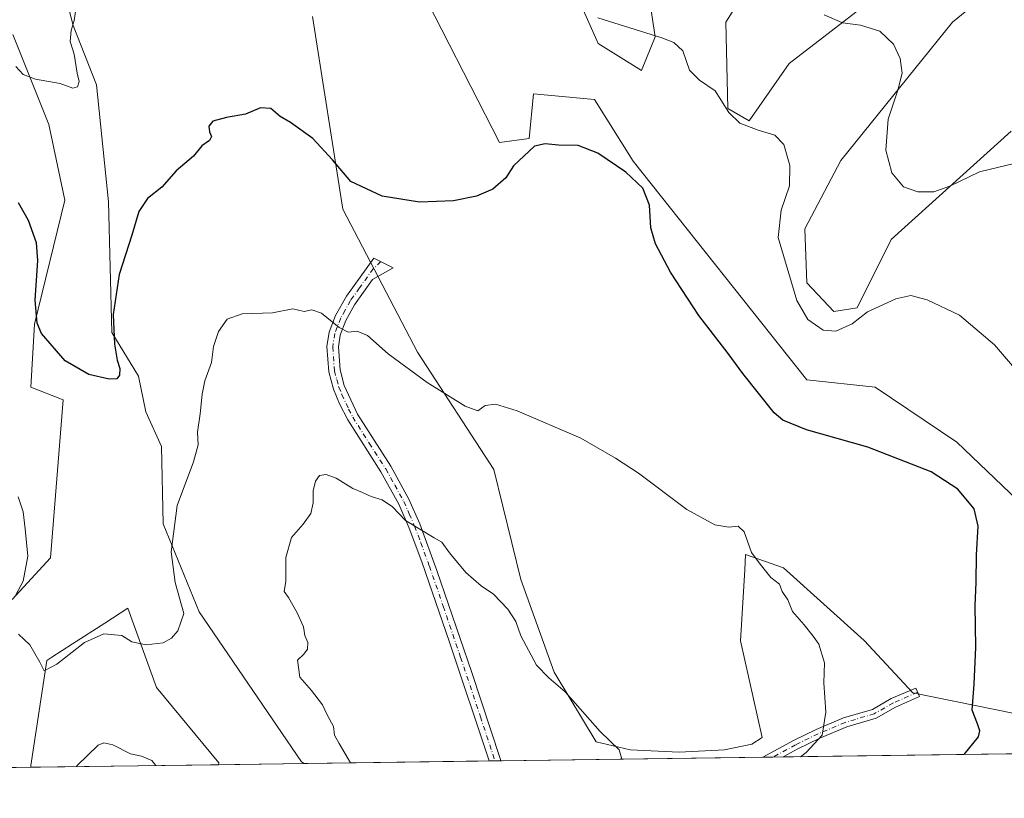
# Model space of a CAD drawing. Units: metres. Extents: x 594242 to 597701, y 4696683 to 4699043.
# Drawn here: x 594897 to 595170, y 4696683 to 4696899 of the extents above; entities that cross this region are included whole.
import ezdxf

# ---------------------------------------------------------------- set-up
doc = ezdxf.new("R2010")
doc.units = ezdxf.units.M
doc.header["$MEASUREMENT"] = 0
doc.linetypes.add('DGN Style 4', pattern=[2.6384748266838614, 1.318413404963828, -0.6592067024819142, 0.001648016756204785, -0.6592067024819142])
for name, color, linetype, lineweight in [('Camino Cxs', 7, 'Continuous', 0), ('Camino eje', 30, 'DGN Style 4', 13), ('Comarca CxS', 21, 'Continuous', 0), ('Comunidad Autónoma CxS', 142, 'Continuous', 0), ('Cultivos herbáceos CxS', 92, 'Continuous', 0), ('Curva de nivel maestra', 30, 'Continuous', 30), ('Curva de nivel normal', 30, 'Continuous', 0), ('Espacio natural protegido CxS', 121, 'Continuous', 0), ('Matorral CxS', 135, 'Continuous', 0), ('Municipio CxS', 4, 'Continuous', 0), ('Provincia CxS', 1, 'Continuous', 0)]:
    doc.layers.add(name, color=color, linetype=linetype, lineweight=lineweight)

# ---------------------------------------------------------------- blocks, each defined once
blk = doc.blocks.new('*U6')
at = {"layer": 'Matorral CxS', "color": 135, "linetype": 'Continuous', "lineweight": 0}
for points in [[(594978.2292999999, 4696899.7511, 396.7277999999933), (594986.7068999996, 4696846.362299999, 401.2087000000029), (595007.4168999996, 4696806.621900001, 404.0320999999968), (595028.6079000002, 4696774.0777, 406.7213000000047), (595036.0821000002, 4696743.578500001, 408.8110000000015), (595045.3026000002, 4696717.895099999, 409.6836000000039), (595056.9167, 4696698.503900001, 410.2881000000052), (595066.3816000001, 4696696.2949, 409.4688000000024), (595079.9452000001, 4696695.662699999, 408.4667999999947), (595092.5635000002, 4696696.293500001, 408.0800000000018), (595100.1346000005, 4696697.8709, 407.6986999999936), (595102.9731000002, 4696699.7653, 407.4422999999952), (595096.9845000004, 4696726.529300001, 407.0053000000044), (595098.1681000004, 4696746.264699999, 405.8007999999973), (595098.4256999996, 4696750.562100001, 405.3236999999936), (595108.8847000003, 4696746.8137, 404.0972000000039), (595131.3421, 4696726.611500001, 403.1456000000035), (595144.8076999999, 4696712.141100001, 401.9106999999931), (595196.1781000001, 4696701.663100001, 396.6300999999949)], [(595301.2531000003, 4696696.994700001, 387.5749000000069), (594975.9425999997, 4696692.5252, 408.6359999999986), (594975.1864999998, 4696693.033500001, 408.5832999999984), (594946.8073000005, 4696734.598300001, 405.9508999999962), (594936.8322999999, 4696759.0471, 403.6753999999929), (594936.3328999998, 4696780.5011, 402.6208999999944), (594932.0598999998, 4696790.128900001, 401.4076000000059), (594930.0299000005, 4696799.954700001, 401.1680000000051), (594922.5928999997, 4696812.151500001, 399.5733000000037), (594921.6826999999, 4696848.376499999, 397.7103000000061), (594918.3797000004, 4696880.792099999, 395.9226999999955), (594911.8969000002, 4696897.257300001, 394.9369000000006), (594908.9042999997, 4696908.7323, 393.4784000000073), (594928.5351, 4696935.171499999, 392.7930000000051), (594935.0192999998, 4696956.1273, 392.3429999999935), (594915.0698999995, 4696977.0833, 390.9199999999983), (594905.0948999999, 4696978.579500001, 391.7828000000009), (594898.7275, 4696972.3847, 392.8145999999979), (594890.7459000006, 4696964.619700001, 393.7548999999999)], [(594895.1185, 4696894.756300001, 394.2363999999943), (594905.0931000002, 4696869.808900001, 395.9375), (594909.5824999996, 4696848.851700001, 397.4508999999962), (594901.1035000002, 4696814.423900001, 400.5182999999961), (594900.1047, 4696796.961100001, 402.2963000000018), (594909.0831000004, 4696793.4681, 401.1781000000047), (594905.5904999999, 4696749.5601, 404.1493999999948), (594894.9917000001, 4696738.0089, 405.5231000000058)]]:
    blk.add_polyline3d(points, dxfattribs=at)
blk.add_polyline3d([(594952.1946, 4696692.198899999, 408.006899999993), (594900.0960999997, 4696691.483100001, 407.588699999993), (594900.0953000003, 4696691.9465, 407.5473000000056), (594904.5935000004, 4696721.119700001, 404.9143999999943), (594905.9501, 4696721.9945, 404.7872000000062), (594911.7229000004, 4696725.7161, 404.5038999999961), (594920.6311999997, 4696731.4593, 404.2878999999957), (594927.0374999996, 4696735.5897, 404.0967999999993), (594935.0164999999, 4696713.6349, 406.1478000000061), (594952.2757000001, 4696692.702500001, 407.9302000000025)], close=True, dxfattribs=at)
blk = doc.blocks.new('*U9')
at = {"layer": 'Cultivos herbáceos CxS', "color": 92, "linetype": 'Continuous', "lineweight": 0}
for points in [[(595196.1781000001, 4696701.663100001, 396.6300999999949), (595144.8076999999, 4696712.141100001, 401.9106999999931), (595131.3421, 4696726.611500001, 403.1456000000035), (595108.8847000003, 4696746.8137, 404.0972000000039), (595098.4256999996, 4696750.562100001, 405.3236999999936), (595098.1681000004, 4696746.264699999, 405.8007999999973), (595096.9845000004, 4696726.529300001, 407.0053000000044), (595102.9731000002, 4696699.7653, 407.4422999999952), (595100.1346000005, 4696697.8709, 407.6986999999936), (595092.5635000002, 4696696.293500001, 408.0800000000018), (595079.9452000001, 4696695.662699999, 408.4667999999947), (595066.3816000001, 4696696.2949, 409.4688000000024), (595056.9167, 4696698.503900001, 410.2881000000052), (595045.3026000002, 4696717.895099999, 409.6836000000039), (595036.0821000002, 4696743.578500001, 408.8110000000015), (595028.6079000002, 4696774.0777, 406.7213000000047), (595007.4168999996, 4696806.621900001, 404.0320999999968), (594986.7068999996, 4696846.362299999, 401.2087000000029), (594978.2292999999, 4696899.7511, 396.7277999999933)], [(595172.0608000001, 4696867.931100001, 387.978099999993), (595138.8239000002, 4696837.8783, 391.446100000001), (595129.3466999996, 4696818.917500001, 393.8510999999999), (595122.8649000004, 4696817.920700001, 393.5593999999983), (595115.3833999997, 4696825.903700001, 394.0657999999967), (595114.8853000002, 4696840.8727, 393.4869000000036), (595124.8602999998, 4696859.8325, 392.2602999999945), (595155.7825999996, 4696898.251700001, 388.3919000000024), (595163.7619000003, 4696904.738500001, 386.8445999999968), (595166.7544999998, 4696915.7159, 385.3390000000072), (595166.7544999998, 4696920.2053, 385.0190000000002), (595158.7664999999, 4696919.125700001, 385.603099999993), (595148.3006999996, 4696917.711300001, 386.4413000000059), (595133.8367999997, 4696904.737299999, 388.6316999999981), (595110.4620000003, 4696886.756300001, 391.8316999999952), (595099.4241000004, 4696870.808700001, 394.749100000001), (595093.4389000004, 4696874.3029, 395.2976000000053), (595092.9412000002, 4696898.252699999, 392.8806999999942), (595108.8997, 4696923.6009, 389.7290999999968), (595122.5004000004, 4696939.835899999, 388.3727000000072), (595133.7297999999, 4696949.0153, 388.3959999999934), (595159.7719000002, 4696952.550100001, 386.5795000000071), (595176.2319999998, 4696963.526699999, 383.4425000000047)], [(595069.9984999998, 4696916.215700001, 392.1772999999957), (595073.3481000002, 4696894.103700001, 394.8169999999955), (595069.4993000003, 4696884.780900001, 396.1116999999941), (595057.5295000002, 4696892.265900001, 395.835699999996), (595048.0198999997, 4696913.8257, 393.9100000000035)], [(595006.1595000001, 4696911.7257, 394.540599999993), (595030.0987, 4696864.8233, 399.050900000002), (595038.4001000002, 4696865.8935, 399.6468000000023), (595039.5745000001, 4696878.295700001, 399.0078999999969), (595056.5325999996, 4696876.7983, 398.7320000000037), (595067.2099000001, 4696859.6119, 399.5368000000017), (595115.3828999996, 4696798.960100001, 398.9214999999967), (595134.3349000001, 4696796.9639, 398.6008000000002), (595157.0352999996, 4696781.7105, 399.1350999999996), (595182.2138999999, 4696757.546700001, 398.7620000000024)], [(594908.9042999997, 4696908.7323, 393.4784000000073), (594911.8969000002, 4696897.257300001, 394.9369000000006), (594918.3797000004, 4696880.792099999, 395.9226999999955), (594921.6826999999, 4696848.376499999, 397.7103000000061), (594922.5928999997, 4696812.151500001, 399.5733000000037), (594930.0299000005, 4696799.954700001, 401.1680000000051), (594932.0598999998, 4696790.128900001, 401.4076000000059), (594936.3328999998, 4696780.5011, 402.6208999999944), (594936.8322999999, 4696759.0471, 403.6753999999929), (594946.8073000005, 4696734.598300001, 405.9508999999962), (594975.1864999998, 4696693.033500001, 408.5832999999984), (594975.9425999997, 4696692.5252, 408.6359999999986), (594952.1946, 4696692.198899999, 408.006899999993), (594952.2757000001, 4696692.702500001, 407.9302000000025), (594935.0164999999, 4696713.6349, 406.1478000000061), (594927.0374999996, 4696735.5897, 404.0967999999993), (594920.6311999997, 4696731.4593, 404.2878999999957), (594911.7229000004, 4696725.7161, 404.5038999999961), (594905.9501, 4696721.9945, 404.7872000000062), (594904.5935000004, 4696721.119700001, 404.9143999999943), (594900.0953000003, 4696691.9465, 407.5473000000056), (594900.0960999997, 4696691.483100001, 407.588699999993), (594877.2128, 4696691.1687, 408.7121999999945)], [(594894.9917000001, 4696738.0089, 405.5231000000058), (594905.5904999999, 4696749.5601, 404.1493999999948), (594909.0831000004, 4696793.4681, 401.1781000000047), (594900.1047, 4696796.961100001, 402.2963000000018), (594901.1035000002, 4696814.423900001, 400.5182999999961), (594909.5824999996, 4696848.851700001, 397.4508999999962), (594905.0931000002, 4696869.808900001, 395.9375), (594895.1185, 4696894.756300001, 394.2363999999943)]]:
    blk.add_polyline3d(points, dxfattribs=at)

msp = doc.modelspace()

# ---------------------------------------------------------------- linework, layer by layer
at = {"layer": 'Camino Cxs', "color": 7, "linetype": 'Continuous', "lineweight": 0, "extrusion": (0.1391592002764097, 0.001912541331337837, 0.9902681753767947), "elevation": 92199.17733329227, "flags": 128}
msp.add_lwpolyline([(4688072.710573358, -653120.2311206163), (4688072.710573357, -653114.5949432872)], dxfattribs=at)
at = {"layer": 'Camino Cxs', "color": 7, "linetype": 'Continuous', "lineweight": 0, "extrusion": (-0.001619843727432614, -2.223305210760372e-05, 0.9999986878051341), "elevation": -656.4059920910872, "flags": 128}
msp.add_lwpolyline([(595030.3879206673, 4696693.2612669), (595027.1166163739, 4696693.2163669)], dxfattribs=at)
at = {"layer": 'Camino Cxs', "color": 7, "linetype": 'Continuous', "lineweight": 0}
for points in [[(595030.5014000004, 4696693.274800001, 411.8727999999974), (595027.2301000003, 4696693.229900001, 411.867499999993), (595016.2600999996, 4696726.1801, 411.4492000000027), (595008.6101000002, 4696748.4801, 410.5350999999937), (595005.1001000004, 4696757.8101, 410.0776999999944), (595002.1700999998, 4696764.5101, 409.6457999999984), (594997.2401000002, 4696773.4301, 409.0239000000001), (594988.0401, 4696787.860099999, 407.7764000000025), (594985.7600999996, 4696792.300100001, 407.4220999999961), (594984.0800999999, 4696796.420100001, 407.1646000000038), (594982.7600999996, 4696801.200099999, 406.7891999999993), (594982.2701000003, 4696808.2401, 406.0426000000007), (594982.9001000002, 4696812.220100001, 405.4964000000036), (594984.6601, 4696816.8301, 404.7090999999928), (594987.6801000005, 4696822.1501, 403.7345999999961), (594995.2901, 4696832.770099999, 402.0688999999985), (595000.6801000005, 4696830.0101, 402.1888000000035), (594994.9200999998, 4696826.800100001, 402.7940999999992), (594989.9001000002, 4696819.770099999, 403.7970999999961), (594987.5401, 4696815.470100001, 404.6199000000051), (594985.9801000003, 4696811.390100001, 405.3999999999942), (594985.4600999998, 4696808.100099999, 405.9376000000047), (594985.9001000002, 4696801.7401, 406.6437000000006), (594987.0900999998, 4696797.450099999, 407.0234999999957), (594990.7901, 4696789.440099999, 407.5769), (594999.9700999996, 4696775.050100001, 408.6809999999969), (595005.0100999996, 4696765.9101, 409.3521000000038), (595008.0401, 4696759.0101, 409.8110000000015), (595012.7901, 4696746.100099999, 410.4899000000005), (595022.4700999996, 4696717.770099999, 411.5494000000036), (595030.3501000004, 4696693.9101, 411.8782000000065), (595030.5000999998, 4696693.280099999, 411.8729000000022)], [(595108.7955999998, 4696694.350500001, 405.6388000000007), (595103.2148000002, 4696694.273800001, 406.4232000000048), (595111.6810999997, 4696698.8805, 405.7961000000068), (595117.9571000002, 4696701.9517, 405.2550999999949), (595125.5985000003, 4696705.1691, 404.4640000000072), (595133.5909000002, 4696707.5275, 403.5534000000043), (595138.8141000001, 4696710.530900001, 402.7467000000034), (595145.6294999998, 4696713.470899999, 401.6886999999988), (595146.6593000004, 4696711.083500001, 401.7170999999944), (595139.9808999998, 4696708.2027, 402.7281999999978), (595134.6209000006, 4696705.1207, 403.3938999999955), (595126.4737, 4696702.716499999, 404.3120999999956), (595119.0339000003, 4696699.583900001, 404.9910999999993), (595112.8744999999, 4696696.569900001, 405.479800000001)]]:
    msp.add_polyline3d(points, close=True, dxfattribs=at)
for points in [[(595027.2301000003, 4696693.229800001, 411.867499999993), (595016.2600999996, 4696726.1801, 411.4492000000027), (595008.6101000002, 4696748.4801, 410.5350999999937), (595005.1001000004, 4696757.8101, 410.0776999999944), (595002.1700999998, 4696764.5101, 409.6457999999984), (594997.2401000002, 4696773.4301, 409.0239000000001), (594988.0401, 4696787.860099999, 407.7764000000025), (594985.7600999996, 4696792.300100001, 407.4220999999961), (594984.0800999999, 4696796.420100001, 407.1646000000038), (594982.7600999996, 4696801.200099999, 406.7891999999993), (594982.2701000003, 4696808.2401, 406.0426000000007), (594982.9001000002, 4696812.220100001, 405.4964000000036), (594984.6601, 4696816.8301, 404.7090999999928), (594987.6801000005, 4696822.1501, 403.7345999999961), (594995.2901, 4696832.770099999, 402.0688999999985), (595000.6801000005, 4696830.0101, 402.1888000000035), (594994.9200999998, 4696826.800100001, 402.7940999999992), (594989.9001000002, 4696819.770099999, 403.7970999999961), (594987.5401, 4696815.470100001, 404.6199000000051), (594985.9801000003, 4696811.390100001, 405.3999999999942), (594985.4600999998, 4696808.100099999, 405.9376000000047), (594985.9001000002, 4696801.7401, 406.6437000000006), (594987.0900999998, 4696797.450099999, 407.0234999999957), (594990.7901, 4696789.440099999, 407.5769), (594999.9700999996, 4696775.050100001, 408.6809999999969), (595005.0100999996, 4696765.9101, 409.3521000000038), (595008.0401, 4696759.0101, 409.8110000000015), (595012.7901, 4696746.100099999, 410.4899000000005), (595022.4700999996, 4696717.770099999, 411.5494000000036), (595030.3501000004, 4696693.9101, 411.8782000000065), (595030.5000999998, 4696693.280099999, 411.8729000000022), (595030.5014000004, 4696693.274700001, 411.8727999999974)], [(595103.2148000002, 4696694.273700001, 406.4232000000048), (595111.6810999997, 4696698.8805, 405.7961000000068), (595117.9571000002, 4696701.9517, 405.2550999999949), (595125.5985000003, 4696705.1691, 404.4640000000072), (595133.5909000002, 4696707.5275, 403.5534000000043), (595138.8141000001, 4696710.530900001, 402.7467000000034), (595145.6294999998, 4696713.470899999, 401.6886999999988), (595146.6593000004, 4696711.083500001, 401.7170999999944), (595139.9808999998, 4696708.2027, 402.7281999999978), (595134.6209000006, 4696705.1207, 403.3938999999955), (595126.4737, 4696702.716499999, 404.3120999999956), (595119.0339000003, 4696699.583900001, 404.9910999999993), (595112.8744999999, 4696696.569900001, 405.479800000001), (595108.7955999998, 4696694.350400001, 405.6388000000007)]]:
    msp.add_polyline3d(points, dxfattribs=at)
at = {"layer": 'Camino eje', "color": 30, "linetype": 'DGN Style 4', "lineweight": 13}
for points in [[(594997.2335000001, 4696831.774900001, 402.0455999999977), (594995.1051000003, 4696829.7851, 402.4440000000032), (594991.3000999996, 4696824.475099999, 403.2032000000036), (594988.7901, 4696820.960100001, 403.7694999999949), (594987.2801000001, 4696818.300100001, 404.2213000000047), (594986.1001000004, 4696816.1501, 404.6566000000021), (594984.4401000004, 4696811.8051, 405.4428000000044), (594983.8651000002, 4696808.170100001, 405.9900999999954), (594984.3300999999, 4696801.470100001, 406.7170999999944), (594984.9901000002, 4696799.0801, 406.9217000000062), (594985.5850999998, 4696796.9351, 407.0956000000006), (594986.4250999996, 4696794.8751, 407.2244000000064), (594988.2751000002, 4696790.870100001, 407.5063999999985), (594989.4151, 4696788.6501, 407.6766999999964), (594994.0151000004, 4696781.4351, 408.3040000000037), (594998.6051000003, 4696774.2401, 408.8516999999993), (595001.0701000001, 4696769.780099999, 409.1906000000017), (595003.5900999998, 4696765.210100001, 409.4927000000025), (595005.1051000003, 4696761.7601, 409.7378000000026), (595006.5701000001, 4696758.4101, 409.9437999999937), (595008.3251, 4696753.745100001, 410.1956999999966), (595010.7001, 4696747.290100001, 410.5166000000027), (595014.5251000002, 4696736.140100001, 411.0007999999943), (595019.3651000002, 4696721.975099999, 411.5004000000045), (595024.8501000004, 4696705.5001, 411.8653999999952), (595028.8350999998, 4696693.390100001, 411.8711000000039), (595028.8698000005, 4696693.252400001, 411.8698000000004)], [(595146.1445000004, 4696712.2773, 401.6674999999959), (595139.3975000001, 4696709.366900001, 402.7296000000061), (595134.1058999998, 4696706.324100001, 403.4679000000033), (595126.0361000003, 4696703.9429, 404.3892999999953), (595118.4955000002, 4696700.767899999, 405.1233999999968), (595112.2777000006, 4696697.725099999, 405.6753999999929), (595106.0051999995, 4696694.312100001, 405.9985000000015)]]:
    msp.add_polyline3d(points, dxfattribs=at)
at = {"layer": 'Comarca CxS', "color": 21, "linetype": 'Continuous', "lineweight": 0, "flags": 128}
msp.add_lwpolyline([(594660.1877804879, 4696688.187025403), (594273.190000706, 4696682.869983016), (594271.8555000002, 4696781.8126), (594241.9900007051, 4698996.059982991), (597669.0300007317, 4699043.149982989), (597700.262900001, 4696808.466000001), (597701.3600007313, 4696729.969983015), (597301.4612999997, 4696724.475799999)], close=True, dxfattribs=at)
at = {"layer": 'Comunidad Autónoma CxS', "color": 142, "linetype": 'Continuous', "lineweight": 0, "flags": 128}
msp.add_lwpolyline([(594660.1877804879, 4696688.187025403), (594273.190000706, 4696682.869983016), (594271.8555000002, 4696781.8126), (594241.9900007051, 4698996.059982991), (597669.0300007317, 4699043.149982989), (597700.262900001, 4696808.466000001), (597701.3600007313, 4696729.969983015), (597301.4612999997, 4696724.475799999)], close=True, dxfattribs=at)
at = {"layer": 'Cultivos herbáceos CxS', "color": 92, "linetype": 'Continuous', "lineweight": 0, "extrusion": (0.04902841458304963, 0.0006736120324125452, 0.9987971569894973), "elevation": 32737.85487741357, "flags": 128}
msp.add_lwpolyline([(4688075.567561654, -658553.6299967724), (4688075.567561654, -658530.7168761826)], dxfattribs=at)
at = {"layer": 'Cultivos herbáceos CxS', "color": 92, "linetype": 'Continuous', "lineweight": 0, "extrusion": (-0.0264763650325016, -0.0003637880213242891, 0.9996493734069668), "elevation": -17052.90800099387, "flags": 128}
msp.add_lwpolyline([(-4688074.982539546, 659226.3434824446), (-4688074.982539546, 659202.5849104655)], dxfattribs=at)
at = {"layer": 'Cultivos herbáceos CxS', "color": 92, "linetype": 'Continuous', "lineweight": 0}
for points in [[(594975.9424999999, 4696692.5253, 408.6359999999986), (594975.1864999998, 4696693.033500001, 408.5832999999984), (594946.8073000005, 4696734.598300001, 405.9508999999962), (594936.8322999999, 4696759.0471, 403.6753999999929), (594936.3328999998, 4696780.5011, 402.6208999999944), (594932.0598999998, 4696790.128900001, 401.4076000000059), (594930.0299000005, 4696799.954700001, 401.1680000000051), (594922.5928999997, 4696812.151500001, 399.5733000000037), (594921.6826999999, 4696848.376499999, 397.7103000000061), (594918.3797000004, 4696880.792099999, 395.9226999999955), (594911.8969000002, 4696897.257300001, 394.9369000000006), (594908.9042999997, 4696908.7323, 393.4784000000073), (594928.5351, 4696935.171499999, 392.7930000000051), (594935.0192999998, 4696956.1273, 392.3429999999935), (594915.0698999995, 4696977.0833, 390.9199999999983), (594905.0948999999, 4696978.579500001, 391.7828000000009), (594898.7275, 4696972.3847, 392.8145999999979), (594890.7459000006, 4696964.619700001, 393.7548999999999)], [(595172.0608000001, 4696867.931100001, 387.978099999993), (595138.8239000002, 4696837.8783, 391.446100000001), (595129.3466999996, 4696818.917500001, 393.8510999999999), (595122.8649000004, 4696817.920700001, 393.5593999999983), (595115.3833999997, 4696825.903700001, 394.0657999999967), (595114.8853000002, 4696840.8727, 393.4869000000036), (595124.8602999998, 4696859.8325, 392.2602999999945), (595155.7825999996, 4696898.251700001, 388.3919000000024), (595163.7619000003, 4696904.738500001, 386.8445999999968), (595166.7544999998, 4696915.7159, 385.3390000000072), (595166.7544999998, 4696920.2053, 385.0190000000002), (595158.7664999999, 4696919.125700001, 385.603099999993), (595148.3006999996, 4696917.711300001, 386.4413000000059), (595133.8367999997, 4696904.737299999, 388.6316999999981), (595110.4620000003, 4696886.756300001, 391.8316999999952), (595099.4241000004, 4696870.808700001, 394.749100000001), (595093.4389000004, 4696874.3029, 395.2976000000053), (595092.9412000002, 4696898.252699999, 392.8806999999942), (595108.8997, 4696923.6009, 389.7290999999968), (595122.5004000004, 4696939.835899999, 388.3727000000072), (595133.7297999999, 4696949.0153, 388.3959999999934), (595159.7719000002, 4696952.550100001, 386.5795000000071), (595176.2319999998, 4696963.526699999, 383.4425000000047)], [(595069.9984999998, 4696916.215700001, 392.1772999999957), (595073.3481000002, 4696894.103700001, 394.8169999999955), (595069.4993000003, 4696884.780900001, 396.1116999999941), (595057.5295000002, 4696892.265900001, 395.835699999996), (595048.0198999997, 4696913.8257, 393.9100000000035)], [(595006.1595000001, 4696911.7257, 394.540599999993), (595030.0987, 4696864.8233, 399.050900000002), (595038.4001000002, 4696865.8935, 399.6468000000023), (595039.5745000001, 4696878.295700001, 399.0078999999969), (595056.5325999996, 4696876.7983, 398.7320000000037), (595067.2099000001, 4696859.6119, 399.5368000000017), (595115.3828999996, 4696798.960100001, 398.9214999999967), (595134.3349000001, 4696796.9639, 398.6008000000002), (595157.0352999996, 4696781.7105, 399.1350999999996), (595182.2138999999, 4696757.546700001, 398.7620000000024)], [(595196.1781000001, 4696701.663100001, 396.6300999999949), (595144.8076999999, 4696712.141100001, 401.9106999999931), (595131.3421, 4696726.611500001, 403.1456000000035), (595108.8847000003, 4696746.8137, 404.0972000000039), (595098.4256999996, 4696750.562100001, 405.3236999999936), (595098.1681000004, 4696746.264699999, 405.8007999999973), (595096.9845000004, 4696726.529300001, 407.0053000000044), (595102.9731000002, 4696699.7653, 407.4422999999952), (595100.1346000005, 4696697.8709, 407.6986999999936), (595092.5635000002, 4696696.293500001, 408.0800000000018), (595079.9452000001, 4696695.662699999, 408.4667999999947), (595066.3816000001, 4696696.2949, 409.4688000000024), (595056.9167, 4696698.503900001, 410.2881000000052), (595045.3026000002, 4696717.895099999, 409.6836000000039), (595036.0821000002, 4696743.578500001, 408.8110000000015), (595028.6079000002, 4696774.0777, 406.7213000000047), (595007.4168999996, 4696806.621900001, 404.0320999999968), (594986.7068999996, 4696846.362299999, 401.2087000000029), (594978.2292999999, 4696899.7511, 396.7277999999933)], [(594895.1185, 4696894.756300001, 394.2363999999943), (594905.0931000002, 4696869.808900001, 395.9375), (594909.5824999996, 4696848.851700001, 397.4508999999962), (594901.1035000002, 4696814.423900001, 400.5182999999961), (594900.1047, 4696796.961100001, 402.2963000000018), (594909.0831000004, 4696793.4681, 401.1781000000047), (594905.5904999999, 4696749.5601, 404.1493999999948), (594894.9917000001, 4696738.0089, 405.5231000000058)], [(594952.1946999999, 4696692.198999999, 408.0068000000028), (594952.2757000001, 4696692.702500001, 407.9302000000025), (594935.0164999999, 4696713.6349, 406.1478000000061), (594927.0374999996, 4696735.5897, 404.0967999999993), (594920.6311999997, 4696731.4593, 404.2878999999957), (594911.7229000004, 4696725.7161, 404.5038999999961), (594905.9501, 4696721.9945, 404.7872000000062), (594904.5935000004, 4696721.119700001, 404.9143999999943), (594900.0953000003, 4696691.9465, 407.5473000000056), (594900.0960999997, 4696691.483200001, 407.588699999993)]]:
    msp.add_polyline3d(points, dxfattribs=at)
at = {"layer": 'Curva de nivel maestra', "color": 30, "linetype": 'Continuous', "lineweight": 30, "elevation": 400, "flags": 128}
msp.add_lwpolyline([(595159.0345000001, 4696695.040899999), (595163.0099999999, 4696699.940099999), (595163.3899999997, 4696701.590100001), (595162.7699999996, 4696703.5101), (595161.2300000006, 4696707.3201), (595161.7999999998, 4696714.540100001), (595162.25, 4696724.7601), (595162.0800000001, 4696736.3301), (595162.4000000004, 4696742.780099999), (595162.4400000004, 4696750.420100001), (595162.9500000002, 4696758.360099999), (595161.7999999998, 4696763.200099999), (595157.25, 4696768.6501), (595149.8799999999, 4696773.420100001), (595132.3300000001, 4696780.270099999), (595115.2599999999, 4696785.130100001), (595108.7699999996, 4696787.8201), (595106.3700000001, 4696789.780099999), (595097.6799999997, 4696800.7501), (595093.5899999999, 4696806.3301), (595085.4400000004, 4696816.840100001), (595077.54, 4696828.850099999), (595073.3700000001, 4696836.7401), (595072.1399999997, 4696841.110099999), (595071.7699999996, 4696847.440099999), (595069.9199999999, 4696852.130100001), (595065.1900000004, 4696856.630100001), (595057.4600000001, 4696861.880100001), (595052, 4696864.0001), (595046.5199999996, 4696864.050100001), (595042.79, 4696864.470100001), (595039.8499999996, 4696863.8201), (595034.0499999998, 4696858.4001), (595031.9100000003, 4696855.0101), (595028.3200000003, 4696851.9101), (595023.7199999997, 4696849.920100001), (595017.3799999999, 4696848.620100001), (595007.9400000004, 4696848.270099999), (594997.6299999999, 4696849.9001), (594988.9299999997, 4696853.9801), (594983.7800000003, 4696859.9801), (594978.3300000001, 4696865.940099999), (594972.1200000001, 4696870.4001), (594969.3099999996, 4696872.040100001), (594966.7400000002, 4696874.2601), (594963.8300000001, 4696874.440099999), (594959.7199999997, 4696872.6801), (594954.3799999999, 4696871.800100001), (594950.6100000005, 4696870.780099999), (594949.54, 4696869.390100001), (594949.7100000001, 4696867.770099999), (594950.25, 4696866.520099999), (594949.6600000003, 4696865.360099999), (594947.5499999998, 4696863.860099999), (594945.2599999999, 4696861.0701), (594940.4900000002, 4696856.950099999), (594936.4699999997, 4696852.470100001), (594932.4699999997, 4696849.2501), (594930.0599999996, 4696845.640100001), (594928.1100000005, 4696839.110099999), (594924.6500000004, 4696828.200099999), (594922.9500000002, 4696817.130100001), (594923.2999999998, 4696808.860099999), (594924.0599999996, 4696804.4301), (594924.79, 4696802.110099999), (594924.6799999997, 4696800.290100001), (594923.9600000001, 4696799.2601), (594921.8799999999, 4696799.120100001), (594916.1799999997, 4696800.450099999), (594909.6799999997, 4696804.2501), (594903.0599999996, 4696811.850099999), (594901.9199999999, 4696814.6601), (594901.3399999999, 4696821.0801), (594902.0899999999, 4696832.110099999), (594901.7199999997, 4696837.030099999), (594899.4600000001, 4696843.1801), (594896.7000000002, 4696848.100099999)], dxfattribs=at)
at = {"layer": 'Curva de nivel normal', "color": 30, "linetype": 'Continuous', "lineweight": 0, "flags": 128}
for points, elevation in [([(594912.6600000003, 4696902.380100001), (594912.1600000003, 4696898.700099999), (594911.2800000003, 4696895.940099999), (594911.04, 4696892.880100001), (594912.1100000005, 4696889.380100001), (594913, 4696884.030099999), (594913.5199999996, 4696881.7401), (594913.0499999998, 4696880.300100001), (594911.7699999996, 4696879.940099999), (594908.2599999999, 4696881.2301), (594901.4000000004, 4696882.360099999), (594898.04, 4696883.700099999), (594896, 4696885.960100001)], 395), ([(595173, 4696802.220100001), (595167.4500000002, 4696808.7301), (595157.7599999999, 4696816.9301), (595148.7599999999, 4696821.170100001), (595144.2300000006, 4696822.4001), (595140.0499999998, 4696821.470100001), (595132.2599999999, 4696817.870100001), (595127.9400000004, 4696814.5001), (595123.4500000002, 4696812.4801), (595119.9000000004, 4696812.790100001), (595115.7000000002, 4696815.700099999), (595112.5899999999, 4696821.030099999), (595107.4100000003, 4696838.470100001), (595108.3200000003, 4696846.040100001), (595110.5999999996, 4696852.840100001), (595110.6900000004, 4696858.470100001), (595109.0599999996, 4696864.300100001), (595106.5099999999, 4696866.890100001), (595101.8899999997, 4696868.2301), (595096.7800000003, 4696870.1601), (595093.7400000002, 4696873.140100001), (595089.9500000002, 4696879.140100001), (595085.6200000001, 4696882.120100001), (595082.8600000005, 4696884.940099999), (595080.9600000001, 4696890.2401), (595078.54, 4696892.620100001), (595075.1900000004, 4696893.890100001), (595057.4400000004, 4696899.420100001)], 395), ([(595172.9299999997, 4696858.9901), (595163.3399999999, 4696856.720100001), (595155.04, 4696852.720100001), (595150.6399999997, 4696851.140100001), (595146.2000000002, 4696851.100099999), (595142.1699999999, 4696852.5701), (595139.0099999999, 4696856.440099999), (595137.2800000003, 4696862.670100001), (595137.9299999997, 4696871.340100001), (595140.6799999997, 4696879.340100001), (595141.8799999999, 4696884.110099999), (595141.29, 4696888.110099999), (595139.4400000004, 4696892.100099999), (595135.6399999997, 4696895.6801), (595130.2699999996, 4696897.420100001), (595125.2999999998, 4696898.020099999), (595120.1600000003, 4696900.2301)], 390), ([(595113.6073000003, 4696694.4166), (595115.2100000001, 4696695.540100001), (595119.6500000004, 4696700.380100001), (595120.7000000002, 4696706.7301), (595120.1200000001, 4696714.890100001), (595120.2800000003, 4696720.470100001), (595118.7100000001, 4696725.6501), (595117.1299999999, 4696727.870100001), (595114.6399999997, 4696731.040100001), (595111.4000000004, 4696734.7401), (595110.0999999996, 4696737.9301), (595108.5800000001, 4696740.2601), (595107.8399999999, 4696742.2401), (595105.3799999999, 4696744.120100001), (595102.4199999999, 4696747.8201), (595100, 4696751.0601), (595098.0499999998, 4696756.790100001), (595096.3399999999, 4696758.4101), (595093.7300000006, 4696758.130100001), (595089.8499999996, 4696758.7501), (595082.0899999999, 4696763.020099999), (595068.7100000001, 4696773.110099999), (595062.29, 4696777.2301), (595052.7199999997, 4696782.790100001), (595035.0499999998, 4696790.4101), (595029.0199999996, 4696792.2401), (595026.1200000001, 4696791.8201), (595024.1100000005, 4696790.340100001), (595020.6100000005, 4696791.640100001), (595010.1100000005, 4696798.270099999), (594999.2300000006, 4696806.170100001), (594993.5199999996, 4696811.3201), (594990.6100000005, 4696812.5001), (594988.1299999999, 4696812.200099999), (594985.6600000003, 4696813.460100001), (594980.79, 4696817.5101), (594978.0499999998, 4696818.380100001), (594975.9199999999, 4696817.960100001), (594972.8399999999, 4696818.6501), (594967.1600000003, 4696817.610099999), (594958.79, 4696817.290100001), (594954.6299999999, 4696815.780099999), (594952.2100000001, 4696812.4301), (594950.8099999996, 4696808.200099999), (594950.2699999996, 4696803.790100001), (594948.4299999997, 4696798.720100001), (594947.6399999997, 4696795.040100001), (594947.1299999999, 4696789.540100001), (594946.3499999996, 4696784.440099999), (594946.5499999998, 4696780.9301), (594945.2800000003, 4696776.2401), (594940.7599999999, 4696764.120100001), (594939.0199999996, 4696751.270099999), (594940.1900000004, 4696742.780099999), (594942.5800000001, 4696734.120100001), (594940.9299999997, 4696729.340100001), (594939.1600000003, 4696727.2601), (594936.8600000005, 4696726.040100001), (594932.1100000005, 4696725.450099999), (594928.1600000003, 4696726.2601), (594925.3600000005, 4696728.020099999), (594920.3799999999, 4696728.470100001), (594915.0499999998, 4696726.120100001), (594907.2999999998, 4696720.100099999), (594903.8600000005, 4696718.2401), (594902.5899999999, 4696720.6801), (594899.8899999997, 4696725.470100001), (594896.7100000001, 4696728.440099999)], 405), ([(595064.1202999996, 4696693.7367), (595063.3200000003, 4696696.290100001), (595058.0300000003, 4696701.440099999), (595048.4000000004, 4696712.4001), (595043.8300000001, 4696716.2601), (595040.4400000004, 4696719.8201), (595036.0800000001, 4696727.970100001), (595034.6600000003, 4696731.9001), (595032.4400000004, 4696735.380100001), (595028.4400000004, 4696739.5101), (595025.04, 4696741.780099999), (595020.7999999998, 4696745.540100001), (595016.2599999999, 4696751.0001), (595014.1799999997, 4696753.920100001), (595012.0499999998, 4696755.120100001), (595004.04, 4696759.960100001), (595000.4600000001, 4696763.7401), (594997.5899999999, 4696765.6601), (594994.54, 4696766.590100001), (594992.0999999996, 4696767.7601), (594989.4199999999, 4696768.800100001), (594984.8600000005, 4696771.7301), (594982.0899999999, 4696772.7501), (594980.2199999997, 4696772.4001), (594979.0800000001, 4696770.9001), (594978.4299999997, 4696768.170100001), (594978.4699999997, 4696764.840100001), (594977.8200000003, 4696761.9101), (594975.7199999997, 4696758.890100001), (594972.4600000001, 4696755.190099999), (594970.8700000001, 4696749.6801), (594970.8499999996, 4696743.100099999), (594970.3799999999, 4696740.2601), (594971.5800000001, 4696738.620100001), (594974.04, 4696734.340100001), (594975.75, 4696730.460100001), (594976.1500000004, 4696728.020099999), (594977.0099999999, 4696726.090100001), (594976.9199999999, 4696724.2301), (594975.8200000003, 4696722.890100001), (594974.0999999996, 4696721.220100001), (594974.7100000001, 4696716.520099999), (594978.0300000003, 4696712.770099999), (594981.0800000001, 4696708.8201), (594982.3200000003, 4696706.050100001), (594984.0599999996, 4696702.790100001), (594984.3399999999, 4696700.4101), (594985.6399999997, 4696698.040100001), (594988.8108000001, 4696692.702099999)], 410), ([(594895.9800000006, 4696739.370100001), (594898.0300000003, 4696743.0801), (594899.3300000001, 4696750.0601), (594898.5499999998, 4696757.620100001), (594897.9800000006, 4696762.340100001), (594896.6200000001, 4696766.5001)], 405), ([(594934.8225999996, 4696691.960300001), (594933.7300000006, 4696693.370100001), (594930.8499999996, 4696694.590100001), (594927.7699999996, 4696695.1801), (594922.8700000001, 4696697.7301), (594920.4100000003, 4696698.2501), (594918.7800000003, 4696697.5701), (594912.9600000001, 4696691.9301), (594912.7944, 4696691.6577)], 410)]:
    msp.add_lwpolyline(points, dxfattribs=dict(at, elevation=elevation))
at = {"layer": 'Espacio natural protegido CxS', "color": 121, "linetype": 'Continuous', "lineweight": 0, "flags": 128}
msp.add_lwpolyline([(597301.4612999997, 4696724.475799999), (594660.1877804879, 4696688.187025403), (594655.5331000007, 4696692.501200001), (594586.6290999994, 4696760.483200002), (594506.0181000012, 4696840.0142), (594500.8481000012, 4696845.114200001), (594498.7560999992, 4696847.098200001), (594496.2981000004, 4696849.340200001), (594493.0840999989, 4696852.043199999), (594489.7631000008, 4696854.614200001), (594486.3431000009, 4696857.051200001), (594482.8271000001, 4696859.350199999), (594479.2230999996, 4696861.505300002), (594475.5360000014, 4696863.515199999), (594471.7701000012, 4696865.3762), (594467.9350999995, 4696867.085200001), (594464.0330999994, 4696868.638199999), (594442.840099999, 4696876.134199998), (594418.0561000003, 4696885.226199999), (594417.2101000005, 4696885.1722), (594389.0296999997, 4696895.109600001), (594380.2680999998, 4696887.596300002), (594271.8555000002, 4696781.8126), (594241.9900007051, 4698996.059982991)], dxfattribs=at)
at = {"layer": 'Matorral CxS', "color": 135, "linetype": 'Continuous', "lineweight": 0, "extrusion": (0.09489692985316589, 0.001303752631888774, 0.9954862494949482), "elevation": 63001.41780842571, "flags": 128}
msp.add_lwpolyline([(4688075.962930641, -656750.3166253306), (4688075.962930641, -656556.9682366607)], dxfattribs=at)
at = {"layer": 'Matorral CxS', "color": 135, "linetype": 'Continuous', "lineweight": 0, "extrusion": (0.0698796156108732, 0.0009600670027181434, 0.9975549697101544), "elevation": 46500.51190030522, "flags": 128}
msp.add_lwpolyline([(4688075.796013393, -657927.1513690155), (4688075.796013393, -657854.2528677298)], dxfattribs=at)
at = {"layer": 'Matorral CxS', "color": 135, "linetype": 'Continuous', "lineweight": 0, "extrusion": (0.1660985381221259, 0.002279807200257796, 0.9861065247288564), "elevation": 109954.4612255546, "flags": 128}
msp.add_lwpolyline([(4688084.526608348, -650278.6107957556), (4688084.526608348, -650275.7808146502)], dxfattribs=at)
at = {"layer": 'Matorral CxS', "color": 135, "linetype": 'Continuous', "lineweight": 0, "extrusion": (0.1371750158687864, 0.001887729575982408, 0.9905450274967041), "elevation": 90902.23410705023, "flags": 128}
msp.add_lwpolyline([(4688060.893139523, -653386.8007882085), (4688060.893139522, -653383.9834864901)], dxfattribs=at)
at = {"layer": 'Matorral CxS', "color": 135, "linetype": 'Continuous', "lineweight": 0, "extrusion": (-0.00802532901708289, -0.0001102628770147069, 0.9999677904494053), "elevation": -4884.564147122666, "flags": 128}
msp.add_lwpolyline([(594936.3094633891, 4696691.688864863), (594884.2092849488, 4696690.973064859)], dxfattribs=at)
at = {"layer": 'Matorral CxS', "color": 135, "linetype": 'Continuous', "lineweight": 0, "extrusion": (-0.06304348347210127, -0.0008661065269713931, 0.9980104052820225), "elevation": -41169.36907488162, "flags": 128}
msp.add_lwpolyline([(-4688076.211597449, 658203.1497614481), (-4688076.211597449, 658151.7551672808)], dxfattribs=at)
at = {"layer": 'Matorral CxS', "color": 135, "linetype": 'Continuous', "lineweight": 0, "extrusion": (0.0007317019912935158, 1.008505485336681e-05, 0.9999997322552081), "elevation": 894.6253077122376, "flags": 128}
msp.add_lwpolyline([(595028.4091444752, 4696693.243616501), (595026.769444036, 4696693.221016501)], dxfattribs=at)
at = {"layer": 'Matorral CxS', "color": 135, "linetype": 'Continuous', "lineweight": 0, "extrusion": (-0.0004902238024021334, -6.730211785033531e-06, 0.9999998798176568), "elevation": 88.5680951294782, "flags": 128}
msp.add_lwpolyline([(595030.6318127353, 4696693.275502453), (595029.0002125392, 4696693.253102452)], dxfattribs=at)
at = {"layer": 'Matorral CxS', "color": 135, "linetype": 'Continuous', "lineweight": 0}
for points in [[(594975.9424999999, 4696692.5253, 408.6359999999986), (594975.1864999998, 4696693.033500001, 408.5832999999984), (594946.8073000005, 4696734.598300001, 405.9508999999962), (594936.8322999999, 4696759.0471, 403.6753999999929), (594936.3328999998, 4696780.5011, 402.6208999999944), (594932.0598999998, 4696790.128900001, 401.4076000000059), (594930.0299000005, 4696799.954700001, 401.1680000000051), (594922.5928999997, 4696812.151500001, 399.5733000000037), (594921.6826999999, 4696848.376499999, 397.7103000000061), (594918.3797000004, 4696880.792099999, 395.9226999999955), (594911.8969000002, 4696897.257300001, 394.9369000000006), (594908.9042999997, 4696908.7323, 393.4784000000073), (594928.5351, 4696935.171499999, 392.7930000000051), (594935.0192999998, 4696956.1273, 392.3429999999935), (594915.0698999995, 4696977.0833, 390.9199999999983), (594905.0948999999, 4696978.579500001, 391.7828000000009), (594898.7275, 4696972.3847, 392.8145999999979), (594890.7459000006, 4696964.619700001, 393.7548999999999)], [(595176.2319999998, 4696963.526699999, 383.4425000000047), (595159.7719000002, 4696952.550100001, 386.5795000000071), (595133.7297999999, 4696949.0153, 388.3959999999934), (595122.5004000004, 4696939.835899999, 388.3727000000072), (595108.8997, 4696923.6009, 389.7290999999968), (595092.9412000002, 4696898.252699999, 392.8806999999942), (595093.4389000004, 4696874.3029, 395.2976000000053), (595099.4241000004, 4696870.808700001, 394.749100000001), (595110.4620000003, 4696886.756300001, 391.8316999999952), (595133.8367999997, 4696904.737299999, 388.6316999999981), (595148.3006999996, 4696917.711300001, 386.4413000000059), (595158.7664999999, 4696919.125700001, 385.603099999993), (595166.7544999998, 4696920.2053, 385.0190000000002), (595166.7544999998, 4696915.7159, 385.3390000000072), (595163.7619000003, 4696904.738500001, 386.8445999999968), (595155.7825999996, 4696898.251700001, 388.3919000000024), (595124.8602999998, 4696859.8325, 392.2602999999945), (595114.8853000002, 4696840.8727, 393.4869000000036), (595115.3833999997, 4696825.903700001, 394.0657999999967), (595122.8649000004, 4696817.920700001, 393.5593999999983), (595129.3466999996, 4696818.917500001, 393.8510999999999), (595138.8239000002, 4696837.8783, 391.446100000001), (595172.0608000001, 4696867.931100001, 387.978099999993)], [(595172.0608000001, 4696867.931100001, 387.978099999993), (595138.8239000002, 4696837.8783, 391.446100000001), (595129.3466999996, 4696818.917500001, 393.8510999999999), (595122.8649000004, 4696817.920700001, 393.5593999999983), (595115.3833999997, 4696825.903700001, 394.0657999999967), (595114.8853000002, 4696840.8727, 393.4869000000036), (595124.8602999998, 4696859.8325, 392.2602999999945), (595155.7825999996, 4696898.251700001, 388.3919000000024), (595163.7619000003, 4696904.738500001, 386.8445999999968), (595166.7544999998, 4696915.7159, 385.3390000000072), (595166.7544999998, 4696920.2053, 385.0190000000002), (595158.7664999999, 4696919.125700001, 385.603099999993), (595148.3006999996, 4696917.711300001, 386.4413000000059), (595133.8367999997, 4696904.737299999, 388.6316999999981), (595110.4620000003, 4696886.756300001, 391.8316999999952), (595099.4241000004, 4696870.808700001, 394.749100000001), (595093.4389000004, 4696874.3029, 395.2976000000053), (595092.9412000002, 4696898.252699999, 392.8806999999942), (595108.8997, 4696923.6009, 389.7290999999968), (595122.5004000004, 4696939.835899999, 388.3727000000072), (595133.7297999999, 4696949.0153, 388.3959999999934), (595159.7719000002, 4696952.550100001, 386.5795000000071), (595176.2319999998, 4696963.526699999, 383.4425000000047)], [(595048.0198999997, 4696913.8257, 393.9100000000035), (595057.5295000002, 4696892.265900001, 395.835699999996), (595069.4993000003, 4696884.780900001, 396.1116999999941), (595073.3481000002, 4696894.103700001, 394.8169999999955), (595069.9984999998, 4696916.215700001, 392.1772999999957)], [(595069.9984999998, 4696916.215700001, 392.1772999999957), (595073.3481000002, 4696894.103700001, 394.8169999999955), (595069.4993000003, 4696884.780900001, 396.1116999999941), (595057.5295000002, 4696892.265900001, 395.835699999996), (595048.0198999997, 4696913.8257, 393.9100000000035)], [(595182.2138999999, 4696757.546700001, 398.7620000000024), (595157.0352999996, 4696781.7105, 399.1350999999996), (595134.3349000001, 4696796.9639, 398.6008000000002), (595115.3828999996, 4696798.960100001, 398.9214999999967), (595067.2099000001, 4696859.6119, 399.5368000000017), (595056.5325999996, 4696876.7983, 398.7320000000037), (595039.5745000001, 4696878.295700001, 399.0078999999969), (595038.4001000002, 4696865.8935, 399.6468000000023), (595030.0987, 4696864.8233, 399.050900000002), (595006.1595000001, 4696911.7257, 394.540599999993)], [(595006.1595000001, 4696911.7257, 394.540599999993), (595030.0987, 4696864.8233, 399.050900000002), (595038.4001000002, 4696865.8935, 399.6468000000023), (595039.5745000001, 4696878.295700001, 399.0078999999969), (595056.5325999996, 4696876.7983, 398.7320000000037), (595067.2099000001, 4696859.6119, 399.5368000000017), (595115.3828999996, 4696798.960100001, 398.9214999999967), (595134.3349000001, 4696796.9639, 398.6008000000002), (595157.0352999996, 4696781.7105, 399.1350999999996), (595182.2138999999, 4696757.546700001, 398.7620000000024)], [(595196.1781000001, 4696701.663100001, 396.6300999999949), (595144.8076999999, 4696712.141100001, 401.9106999999931), (595131.3421, 4696726.611500001, 403.1456000000035), (595108.8847000003, 4696746.8137, 404.0972000000039), (595098.4256999996, 4696750.562100001, 405.3236999999936), (595098.1681000004, 4696746.264699999, 405.8007999999973), (595096.9845000004, 4696726.529300001, 407.0053000000044), (595102.9731000002, 4696699.7653, 407.4422999999952), (595100.1346000005, 4696697.8709, 407.6986999999936), (595092.5635000002, 4696696.293500001, 408.0800000000018), (595079.9452000001, 4696695.662699999, 408.4667999999947), (595066.3816000001, 4696696.2949, 409.4688000000024), (595056.9167, 4696698.503900001, 410.2881000000052), (595045.3026000002, 4696717.895099999, 409.6836000000039), (595036.0821000002, 4696743.578500001, 408.8110000000015), (595028.6079000002, 4696774.0777, 406.7213000000047), (595007.4168999996, 4696806.621900001, 404.0320999999968), (594986.7068999996, 4696846.362299999, 401.2087000000029), (594978.2292999999, 4696899.7511, 396.7277999999933)], [(594895.1185, 4696894.756300001, 394.2363999999943), (594905.0931000002, 4696869.808900001, 395.9375), (594909.5824999996, 4696848.851700001, 397.4508999999962), (594901.1035000002, 4696814.423900001, 400.5182999999961), (594900.1047, 4696796.961100001, 402.2963000000018), (594909.0831000004, 4696793.4681, 401.1781000000047), (594905.5904999999, 4696749.5601, 404.1493999999948), (594894.9917000001, 4696738.0089, 405.5231000000058)], [(594952.1946999999, 4696692.198999999, 408.0068000000028), (594952.2757000001, 4696692.702500001, 407.9302000000025), (594935.0164999999, 4696713.6349, 406.1478000000061), (594927.0374999996, 4696735.5897, 404.0967999999993), (594920.6311999997, 4696731.4593, 404.2878999999957), (594911.7229000004, 4696725.7161, 404.5038999999961), (594905.9501, 4696721.9945, 404.7872000000062), (594904.5935000004, 4696721.119700001, 404.9143999999943), (594900.0953000003, 4696691.9465, 407.5473000000056), (594900.0960999997, 4696691.483200001, 407.588699999993)]]:
    msp.add_polyline3d(points, dxfattribs=at)
at = {"layer": 'Municipio CxS', "color": 4, "linetype": 'Continuous', "lineweight": 0, "flags": 128}
msp.add_lwpolyline([(594660.1877804879, 4696688.187025403), (594273.190000706, 4696682.869983016), (594271.8555000002, 4696781.8126), (594241.9900007051, 4698996.059982991), (597669.0300007317, 4699043.149982989), (597700.262900001, 4696808.466000001), (597701.3600007313, 4696729.969983015), (597301.4612999997, 4696724.475799999)], close=True, dxfattribs=at)
at = {"layer": 'Provincia CxS', "color": 1, "linetype": 'Continuous', "lineweight": 0, "flags": 128}
msp.add_lwpolyline([(594660.1877804879, 4696688.187025403), (594273.190000706, 4696682.869983016), (594271.8555000002, 4696781.8126), (594241.9900007051, 4698996.059982991), (597669.0300007317, 4699043.149982989), (597700.262900001, 4696808.466000001), (597701.3600007313, 4696729.969983015), (597301.4612999997, 4696724.475799999)], close=True, dxfattribs=at)

# ---------------------------------------------------------------- block references
at = {"layer": 'Cultivos herbáceos CxS', "color": 92, "linetype": 'Continuous', "lineweight": 0}
msp.add_blockref('*U9', (0, 0), dxfattribs=at)
at = {"layer": 'Matorral CxS', "color": 135, "linetype": 'Continuous', "lineweight": 0}
msp.add_blockref('*U6', (0, 0), dxfattribs=at)

doc.saveas('drawing.dxf')
